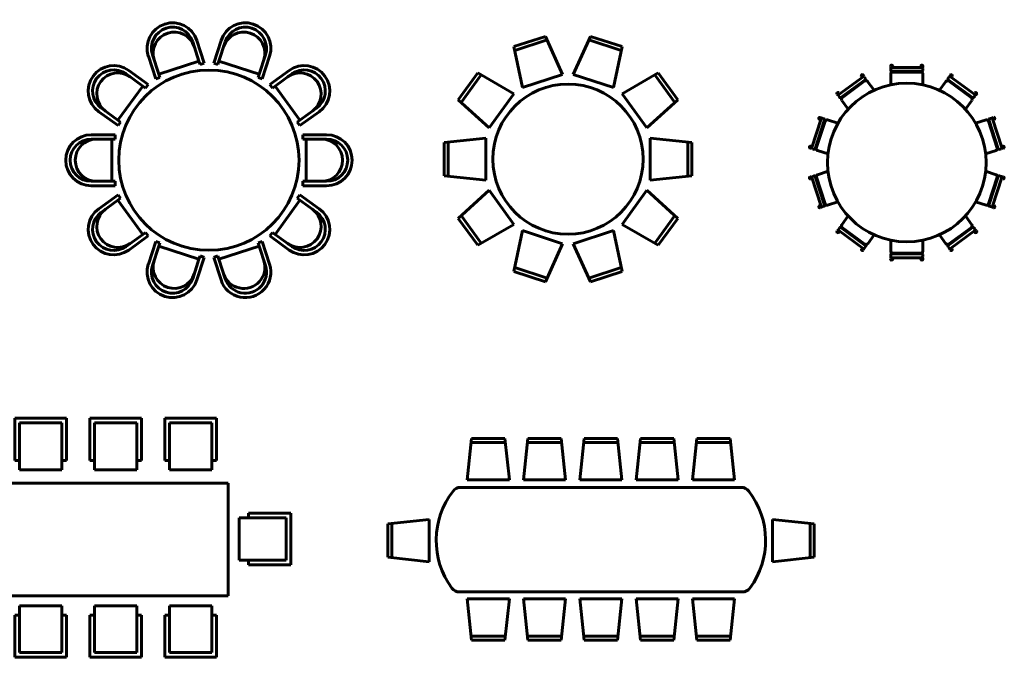
# Model space of a CAD drawing. Units: inches. Extents: x 536 to 9056, y 1197 to 10285.
# Drawn here: x 3356 to 3769, y 5433 to 5701 of the extents above; entities that cross this region are included whole.
import ezdxf

# ---------------------------------------------------------------- set-up
doc = ezdxf.new("R2010")
doc.units = ezdxf.units.IN
doc.header["$LTSCALE"] = 0.05
doc.header["$MEASUREMENT"] = 0
doc.layers.add('Object', color=7, linetype='Continuous', lineweight=60)

# ---------------------------------------------------------------- blocks, each defined once
blk = doc.blocks.new('A$C4F74692E')
for p, q in [((0.742, 2.507), (1.079, 2.616)), ((0.751, 2.465), (1.097, 2.577)), ((1.079, 2.616), (1.261, 2.21)), ((1.374, 2.21), (1.556, 2.616)), ((1.539, 2.577), (1.885, 2.465)), ((1.556, 2.616), (1.894, 2.507)), ((0.834, 2.071), (0.742, 2.507)), ((1.894, 2.507), (1.802, 2.071)), ((0.147, 1.939), (0.356, 2.226)), ((0.179, 1.91), (0.393, 2.205)), ((0.356, 2.226), (0.742, 2.005)), ((1.261, 2.21), (0.834, 2.071)), ((1.802, 2.071), (1.374, 2.21)), ((1.894, 2.005), (2.28, 2.226)), ((2.242, 2.205), (2.456, 1.91)), ((2.28, 2.226), (2.488, 1.939)), ((0.742, 2.005), (0.478, 1.641)), ((2.158, 1.641), (1.894, 2.005)), ((0.478, 1.641), (0.147, 1.939)), ((2.488, 1.939), (2.158, 1.641)), ((0, 1.486), (0.443, 1.533)), ((0, 1.131), (0, 1.486)), ((0.043, 1.126), (0.043, 1.49)), ((0.443, 1.533), (0.443, 1.083)), ((2.193, 1.083), (2.193, 1.533)), ((2.193, 1.533), (2.636, 1.486)), ((2.593, 1.49), (2.593, 1.126)), ((2.636, 1.486), (2.636, 1.131)), ((0.443, 1.083), (0, 1.131)), ((2.636, 1.131), (2.193, 1.083)), ((0.147, 0.677), (0.478, 0.976)), ((0.478, 0.976), (0.742, 0.612)), ((1.894, 0.612), (2.158, 0.976)), ((2.158, 0.976), (2.488, 0.677)), ((0.356, 0.39), (0.147, 0.677)), ((0.393, 0.412), (0.179, 0.706)), ((2.456, 0.706), (2.242, 0.412)), ((2.488, 0.677), (2.28, 0.39)), ((0.742, 0.612), (0.356, 0.39)), ((0.742, 0.11), (0.834, 0.546)), ((0.834, 0.546), (1.261, 0.407)), ((1.374, 0.407), (1.802, 0.546)), ((1.802, 0.546), (1.894, 0.11)), ((2.28, 0.39), (1.894, 0.612)), ((1.261, 0.407), (1.079, 0)), ((1.556, 0), (1.374, 0.407)), ((1.079, 0), (0.742, 0.11)), ((1.097, 0.039), (0.751, 0.152)), ((1.885, 0.152), (1.539, 0.039)), ((1.894, 0.11), (1.556, 0))]:
    blk.add_line(p, q)
blk.add_circle((1.318, 1.308), 0.8)
blk = doc.blocks.new('A$C44BD69D9')
for p, q in [((1.396, 2.74), (1.475, 2.499)), ((1.654, 2.74), (1.576, 2.499)), ((1.352, 2.726), (1.419, 2.518)), ((1.699, 2.726), (1.631, 2.518)), ((0.88, 2.572), (0.958, 2.331)), ((0.924, 2.587), (0.991, 2.379)), ((0.991, 2.379), (1.419, 2.518)), ((1.43, 2.484), (1.419, 2.518)), ((1.62, 2.484), (1.631, 2.518)), ((1.631, 2.518), (2.059, 2.379)), ((2.127, 2.587), (2.059, 2.379)), ((2.171, 2.572), (2.092, 2.331)), ((0.671, 2.42), (0.876, 2.271)), ((1.475, 2.499), (1.43, 2.484)), ((1.576, 2.499), (1.62, 2.484)), ((2.38, 2.42), (2.174, 2.271)), ((0.643, 2.383), (0.82, 2.254)), ((0.958, 2.331), (1.002, 2.345)), ((1.002, 2.345), (0.991, 2.379)), ((2.048, 2.345), (2.059, 2.379)), ((2.092, 2.331), (2.048, 2.345)), ((2.407, 2.383), (2.231, 2.254)), ((0.555, 1.89), (0.82, 2.254)), ((0.849, 2.233), (0.82, 2.254)), ((0.876, 2.271), (0.849, 2.233)), ((2.174, 2.271), (2.202, 2.233)), ((2.202, 2.233), (2.231, 2.254)), ((2.231, 2.254), (2.495, 1.89)), ((0.379, 2.019), (0.555, 1.89)), ((2.672, 2.019), (2.495, 1.89)), ((0.351, 1.981), (0.557, 1.832)), ((0.584, 1.869), (0.555, 1.89)), ((2.466, 1.869), (2.495, 1.89)), ((2.699, 1.981), (2.494, 1.832)), ((0.557, 1.832), (0.584, 1.869)), ((2.494, 1.832), (2.466, 1.869)), ((0.272, 1.735), (0.526, 1.735)), ((0.272, 1.689), (0.49, 1.689)), ((0.526, 1.689), (0.49, 1.689)), ((0.49, 1.239), (0.49, 1.689)), ((0.526, 1.735), (0.526, 1.689)), ((2.779, 1.735), (2.525, 1.735)), ((2.525, 1.735), (2.525, 1.689)), ((2.525, 1.689), (2.561, 1.689)), ((2.779, 1.689), (2.561, 1.689)), ((2.561, 1.689), (2.561, 1.239)), ((0.272, 1.239), (0.49, 1.239)), ((0.272, 1.192), (0.526, 1.192)), ((0.526, 1.239), (0.49, 1.239)), ((0.526, 1.192), (0.526, 1.239)), ((2.525, 1.239), (2.561, 1.239)), ((2.525, 1.192), (2.525, 1.239)), ((2.779, 1.192), (2.525, 1.192)), ((2.779, 1.239), (2.561, 1.239)), ((0.351, 0.947), (0.557, 1.096)), ((0.584, 1.058), (0.555, 1.037)), ((0.557, 1.096), (0.584, 1.058)), ((2.494, 1.096), (2.466, 1.058)), ((2.466, 1.058), (2.495, 1.037)), ((2.699, 0.947), (2.494, 1.096)), ((0.379, 0.909), (0.555, 1.037)), ((0.82, 0.673), (0.555, 1.037)), ((2.495, 1.037), (2.231, 0.673)), ((2.672, 0.909), (2.495, 1.037)), ((0.643, 0.545), (0.82, 0.673)), ((0.671, 0.507), (0.876, 0.657)), ((0.849, 0.694), (0.82, 0.673)), ((0.876, 0.657), (0.849, 0.694)), ((2.174, 0.657), (2.202, 0.694)), ((2.38, 0.507), (2.174, 0.657)), ((2.202, 0.694), (2.231, 0.673)), ((2.407, 0.545), (2.231, 0.673)), ((0.88, 0.355), (0.958, 0.597)), ((0.924, 0.341), (0.991, 0.549)), ((0.958, 0.597), (1.002, 0.583)), ((1.002, 0.583), (0.991, 0.549)), ((1.419, 0.41), (0.991, 0.549)), ((2.059, 0.549), (1.631, 0.41)), ((2.092, 0.597), (2.048, 0.583)), ((2.048, 0.583), (2.059, 0.549)), ((2.127, 0.341), (2.059, 0.549)), ((2.171, 0.355), (2.092, 0.597)), ((1.396, 0.188), (1.475, 0.429)), ((1.43, 0.444), (1.419, 0.41)), ((1.475, 0.429), (1.43, 0.444)), ((1.576, 0.429), (1.62, 0.444)), ((1.654, 0.188), (1.576, 0.429)), ((1.62, 0.444), (1.631, 0.41)), ((1.352, 0.202), (1.419, 0.41)), ((1.699, 0.202), (1.631, 0.41))]:
    blk.add_line(p, q)
blk.add_circle((1.525, 1.464), 0.96)
for centre, radius, start, end in [((1.138, 2.656), 0.272, 18, 198), ((1.138, 2.656), 0.225, 18, 198), ((1.913, 2.656), 0.272, 342, 162), ((1.913, 2.656), 0.225, 342, 162), ((1.155, 2.604), 0.225, 18, 198), ((1.896, 2.604), 0.225, 342, 162), ((0.511, 2.201), 0.272, 54, 234), ((0.511, 2.201), 0.225, 54, 234), ((2.54, 2.201), 0.272, 306, 126), ((2.54, 2.201), 0.225, 306, 126), ((0.555, 2.169), 0.225, 54, 234), ((2.495, 2.169), 0.225, 306, 126), ((0.272, 1.464), 0.272, 90, 270), ((0.272, 1.464), 0.225, 90, 270), ((0.326, 1.464), 0.225, 90, 270), ((2.724, 1.464), 0.225, 270, 90), ((2.779, 1.464), 0.272, 270, 90), ((2.779, 1.464), 0.225, 270, 90), ((0.511, 0.727), 0.272, 126, 306), ((2.54, 0.727), 0.272, 234, 54), ((0.511, 0.727), 0.225, 126, 306), ((0.555, 0.759), 0.225, 126, 306), ((2.495, 0.759), 0.225, 234, 54), ((2.54, 0.727), 0.225, 234, 54), ((1.138, 0.272), 0.272, 162, 342), ((1.138, 0.272), 0.225, 162, 342), ((1.155, 0.323), 0.225, 162, 342), ((1.913, 0.272), 0.272, 198, 18), ((1.896, 0.323), 0.225, 198, 18), ((1.913, 0.272), 0.225, 198, 18)]:
    blk.add_arc(centre, radius, start, end)
blk = doc.blocks.new('A$C66E86688')
for p, q in [((0.814, 2.098), (0.814, 2.548)), ((0.814, 2.548), (1.364, 2.548)), ((1.364, 2.548), (1.364, 2.098)), ((1.614, 2.548), (2.164, 2.548)), ((1.614, 2.098), (1.614, 2.548)), ((2.164, 2.548), (2.164, 2.098)), ((2.414, 2.098), (2.414, 2.548)), ((2.414, 2.548), (2.964, 2.548)), ((2.964, 2.548), (2.964, 2.098)), ((3.214, 2.548), (3.764, 2.548)), ((3.214, 2.098), (3.214, 2.548)), ((3.764, 2.548), (3.764, 2.098)), ((4.014, 2.098), (4.014, 2.548)), ((4.014, 2.098), (4.014, 2.548)), ((4.014, 2.548), (4.564, 2.548)), ((4.014, 2.548), (4.564, 2.548)), ((4.564, 2.548), (4.564, 2.098)), ((4.564, 2.548), (4.564, 2.098)), ((0.864, 2.498), (0.864, 1.998)), ((1.314, 2.498), (0.864, 2.498)), ((1.314, 1.998), (1.314, 2.498)), ((2.114, 2.498), (1.664, 2.498)), ((1.664, 2.498), (1.664, 1.998)), ((2.114, 1.998), (2.114, 2.498)), ((2.464, 2.498), (2.464, 1.998)), ((2.914, 2.498), (2.464, 2.498)), ((2.914, 1.998), (2.914, 2.498)), ((3.264, 2.498), (3.264, 1.998)), ((3.714, 2.498), (3.264, 2.498)), ((3.714, 1.998), (3.714, 2.498)), ((4.064, 2.498), (4.064, 1.998)), ((4.064, 2.498), (4.064, 1.998)), ((4.514, 2.498), (4.064, 2.498)), ((4.514, 2.498), (4.064, 2.498)), ((4.514, 1.998), (4.514, 2.498)), ((4.514, 1.998), (4.514, 2.498)), ((0.864, 2.098), (0.814, 2.098)), ((1.364, 2.098), (1.314, 2.098)), ((1.664, 2.098), (1.614, 2.098)), ((2.164, 2.098), (2.114, 2.098)), ((2.464, 2.098), (2.414, 2.098)), ((2.964, 2.098), (2.914, 2.098)), ((3.264, 2.098), (3.214, 2.098)), ((3.764, 2.098), (3.714, 2.098)), ((4.064, 2.098), (4.014, 2.098)), ((4.064, 2.098), (4.014, 2.098)), ((4.564, 2.098), (4.514, 2.098)), ((4.564, 2.098), (4.514, 2.098)), ((1.314, 1.998), (0.864, 1.998)), ((2.114, 1.998), (1.664, 1.998)), ((2.914, 1.998), (2.464, 1.998)), ((3.714, 1.998), (3.264, 1.998)), ((4.514, 1.998), (4.064, 1.998)), ((4.514, 1.998), (4.064, 1.998)), ((0.686, 1.856), (4.686, 1.856)), ((0.686, 0.656), (0.686, 1.856)), ((4.686, 1.856), (4.686, 0.656)), ((0, 1.536), (0.45, 1.536)), ((0, 0.986), (0, 1.536)), ((0.55, 1.486), (0.05, 1.486)), ((0.05, 1.486), (0.05, 1.036)), ((0.45, 1.536), (0.45, 1.486)), ((0.55, 1.486), (0.55, 1.036)), ((4.804, 1.486), (4.804, 1.036)), ((4.804, 1.486), (4.804, 1.036)), ((4.804, 1.486), (5.304, 1.486)), ((4.804, 1.486), (5.304, 1.486)), ((4.904, 1.536), (4.904, 1.486)), ((5.354, 1.536), (4.904, 1.536)), ((5.354, 1.536), (4.904, 1.536)), ((4.904, 1.536), (4.904, 1.486)), ((5.304, 1.486), (5.304, 1.036)), ((5.304, 1.486), (5.304, 1.036)), ((5.354, 0.986), (5.354, 1.536)), ((5.354, 0.986), (5.354, 1.536)), ((0.45, 0.986), (0, 0.986)), ((0.05, 1.036), (0.55, 1.036)), ((0.45, 1.036), (0.45, 0.986)), ((5.304, 1.036), (4.804, 1.036)), ((5.304, 1.036), (4.804, 1.036)), ((4.904, 1.036), (4.904, 0.986)), ((4.904, 1.036), (4.904, 0.986)), ((4.904, 0.986), (5.354, 0.986)), ((4.904, 0.986), (5.354, 0.986)), ((4.686, 0.656), (0.686, 0.656)), ((0.864, 0.05), (0.864, 0.55)), ((1.314, 0.55), (0.864, 0.55)), ((1.314, 0.55), (1.314, 0.05)), ((2.114, 0.55), (1.664, 0.55)), ((1.664, 0.05), (1.664, 0.55)), ((2.114, 0.55), (2.114, 0.05)), ((2.464, 0.05), (2.464, 0.55)), ((2.914, 0.55), (2.464, 0.55)), ((2.914, 0.55), (2.914, 0.05)), ((3.264, 0.05), (3.264, 0.55)), ((3.714, 0.55), (3.264, 0.55)), ((3.714, 0.55), (3.714, 0.05)), ((4.064, 0.05), (4.064, 0.55)), ((4.514, 0.55), (4.064, 0.55)), ((4.514, 0.55), (4.514, 0.05)), ((0.814, 0.45), (0.814, 0)), ((0.864, 0.45), (0.814, 0.45)), ((1.364, 0.45), (1.314, 0.45)), ((1.364, 0), (1.364, 0.45)), ((1.614, 0.45), (1.614, 0)), ((1.664, 0.45), (1.614, 0.45)), ((2.164, 0.45), (2.114, 0.45)), ((2.164, 0), (2.164, 0.45)), ((2.414, 0.45), (2.414, 0)), ((2.464, 0.45), (2.414, 0.45)), ((2.964, 0.45), (2.914, 0.45)), ((2.964, 0), (2.964, 0.45)), ((3.214, 0.45), (3.214, 0)), ((3.264, 0.45), (3.214, 0.45)), ((3.764, 0.45), (3.714, 0.45)), ((3.764, 0), (3.764, 0.45)), ((4.014, 0.45), (4.014, 0)), ((4.064, 0.45), (4.014, 0.45)), ((4.564, 0.45), (4.514, 0.45)), ((4.564, 0), (4.564, 0.45)), ((0.814, 0), (1.364, 0)), ((1.314, 0.05), (0.864, 0.05)), ((1.614, 0), (2.164, 0)), ((2.114, 0.05), (1.664, 0.05)), ((2.414, 0), (2.964, 0)), ((2.914, 0.05), (2.464, 0.05)), ((3.214, 0), (3.764, 0)), ((3.714, 0.05), (3.264, 0.05)), ((4.014, 0), (4.564, 0)), ((4.514, 0.05), (4.064, 0.05))]:
    blk.add_line(p, q)
blk = doc.blocks.new('A$C6E4218DC')
for p, q in [((0.846, 1.708), (0.894, 2.151)), ((0.889, 2.108), (1.253, 2.108)), ((0.894, 2.151), (1.249, 2.151)), ((1.249, 2.151), (1.296, 1.708)), ((1.446, 1.708), (1.494, 2.151)), ((1.489, 2.108), (1.853, 2.108)), ((1.494, 2.151), (1.849, 2.151)), ((1.849, 2.151), (1.896, 1.708)), ((2.046, 1.708), (2.094, 2.151)), ((2.089, 2.108), (2.453, 2.108)), ((2.094, 2.151), (2.449, 2.151)), ((2.449, 2.151), (2.496, 1.708)), ((2.646, 1.708), (2.694, 2.151)), ((2.689, 2.108), (3.053, 2.108)), ((2.694, 2.151), (3.049, 2.151)), ((3.049, 2.151), (3.096, 1.708)), ((3.246, 1.708), (3.294, 2.151)), ((3.289, 2.108), (3.653, 2.108)), ((3.294, 2.151), (3.649, 2.151)), ((3.649, 2.151), (3.696, 1.708)), ((1.296, 1.708), (0.846, 1.708)), ((1.896, 1.708), (1.446, 1.708)), ((2.496, 1.708), (2.046, 1.708)), ((3.096, 1.708), (2.646, 1.708)), ((3.696, 1.708), (3.246, 1.708)), ((0.775, 1.629), (3.767, 1.629)), ((0, 1.24), (0.443, 1.287)), ((0.443, 1.287), (0.443, 0.837)), ((4.1, 1.287), (4.1, 0.837)), ((4.542, 1.24), (4.1, 1.287)), ((0, 0.885), (0, 1.24)), ((0.043, 0.88), (0.043, 1.244)), ((4.5, 0.88), (4.5, 1.244)), ((4.542, 0.885), (4.542, 1.24)), ((0.443, 0.837), (0, 0.885)), ((4.1, 0.837), (4.542, 0.885)), ((0.764, 0.515), (3.779, 0.515)), ((0.846, 0.443), (0.894, 0)), ((1.296, 0.443), (0.846, 0.443)), ((1.249, 0), (1.296, 0.443)), ((1.896, 0.443), (1.446, 0.443)), ((1.446, 0.443), (1.494, 0)), ((1.849, 0), (1.896, 0.443)), ((2.496, 0.443), (2.046, 0.443)), ((2.046, 0.443), (2.094, 0)), ((2.449, 0), (2.496, 0.443)), ((3.096, 0.443), (2.646, 0.443)), ((2.646, 0.443), (2.694, 0)), ((3.049, 0), (3.096, 0.443)), ((3.696, 0.443), (3.246, 0.443)), ((3.246, 0.443), (3.294, 0)), ((3.649, 0), (3.696, 0.443)), ((0.889, 0.043), (1.253, 0.043)), ((0.894, 0), (1.249, 0)), ((1.489, 0.043), (1.853, 0.043)), ((1.494, 0), (1.849, 0)), ((2.089, 0.043), (2.453, 0.043)), ((2.094, 0), (2.449, 0)), ((2.689, 0.043), (3.053, 0.043)), ((2.694, 0), (3.049, 0)), ((3.289, 0.043), (3.653, 0.043)), ((3.294, 0), (3.649, 0))]:
    blk.add_line(p, q)
for centre, radius, start, end in [((1.375, 1.065), 0.858, 142.2176, 216.3439), ((0.775, 1.529), 0.1, 90, 142.2176), ((3.767, 1.529), 0.1, 37.7824, 90), ((3.168, 1.065), 0.858, 323.6561, 37.7824), ((0.764, 0.615), 0.1, 216.3439, 270), ((3.779, 0.615), 0.1, 270, 323.6561)]:
    blk.add_arc(centre, radius, start, end)
blk = doc.blocks.new('A$C2BE6623A')
for p, q in [((0.866, 2.04), (0.866, 2.021)), ((1.198, 2.051), (0.876, 2.051)), ((0.876, 2.011), (1.198, 2.011)), ((1.188, 2.002), (0.886, 2.002)), ((1.208, 2.021), (1.208, 2.04)), ((0.572, 1.952), (0.312, 1.763)), ((0.335, 1.73), (0.595, 1.92)), ((0.592, 1.907), (0.348, 1.729)), ((0.598, 1.934), (0.586, 1.949)), ((0.689, 1.808), (0.62, 1.902)), ((0.866, 1.982), (0.866, 1.865)), ((1.208, 1.865), (1.208, 1.982)), ((1.454, 1.902), (1.385, 1.808)), ((1.488, 1.95), (1.476, 1.934)), ((1.479, 1.92), (1.739, 1.731)), ((1.726, 1.729), (1.482, 1.907)), ((1.762, 1.763), (1.502, 1.952)), ((0.309, 1.748), (0.321, 1.733)), ((0.344, 1.701), (0.413, 1.606)), ((1.661, 1.606), (1.73, 1.701)), ((1.753, 1.733), (1.765, 1.749)), ((0.124, 1.504), (0.024, 1.198)), ((0.062, 1.186), (0.161, 1.492)), ((0.167, 1.479), (0.073, 1.192)), ((0.155, 1.504), (0.136, 1.51)), ((0.304, 1.456), (0.192, 1.492)), ((1.882, 1.492), (1.77, 1.456)), ((2.001, 1.192), (1.907, 1.479)), ((1.913, 1.492), (2.012, 1.186)), ((1.938, 1.51), (1.919, 1.504)), ((2.05, 1.198), (1.95, 1.504)), ((0.031, 1.185), (0.049, 1.179)), ((0.086, 1.167), (0.198, 1.131)), ((1.876, 1.131), (1.988, 1.167)), ((2.025, 1.179), (2.043, 1.185)), ((0.198, 0.945), (0.086, 0.909)), ((1.988, 0.909), (1.876, 0.945)), ((0.024, 0.878), (0.124, 0.572)), ((0.049, 0.897), (0.031, 0.891)), ((0.162, 0.584), (0.062, 0.89)), ((0.074, 0.884), (0.167, 0.597)), ((1.907, 0.597), (2.001, 0.884)), ((2.012, 0.89), (1.913, 0.584)), ((1.95, 0.572), (2.05, 0.878)), ((2.043, 0.891), (2.025, 0.897)), ((0.137, 0.566), (0.155, 0.572)), ((0.192, 0.584), (0.304, 0.62)), ((1.77, 0.62), (1.882, 0.584)), ((1.919, 0.572), (1.938, 0.566)), ((0.413, 0.47), (0.344, 0.375)), ((1.73, 0.375), (1.661, 0.47)), ((0.321, 0.343), (0.31, 0.327)), ((0.595, 0.156), (0.335, 0.345)), ((0.348, 0.347), (0.592, 0.169)), ((1.739, 0.346), (1.479, 0.156)), ((1.482, 0.169), (1.726, 0.347)), ((1.765, 0.328), (1.753, 0.343)), ((0.312, 0.313), (0.572, 0.124)), ((0.621, 0.174), (0.689, 0.268)), ((0.866, 0.211), (0.866, 0.094)), ((1.208, 0.094), (1.208, 0.211)), ((1.385, 0.268), (1.454, 0.174)), ((1.502, 0.124), (1.762, 0.313)), ((0.586, 0.126), (0.598, 0.142)), ((1.477, 0.142), (1.488, 0.127)), ((0.866, 0.055), (0.866, 0.036)), ((1.198, 0.065), (0.876, 0.065)), ((0.876, 0.025), (1.198, 0.025)), ((0.886, 0.074), (1.188, 0.074)), ((1.208, 0.036), (1.208, 0.055))]:
    blk.add_line(p, q)
for centre, radius, start, end in [((0.876, 2.064), 0.0119, 0, 180), ((0.876, 2.064), 0.0119, 180, 0), ((0.876, 2.04), 0.0101, 90, 180), ((0.876, 2.021), 0.0101, 180, 270), ((0.886, 1.982), 0.0201, 90, 180), ((1.198, 2.064), 0.0119, 0, 180), ((1.198, 2.064), 0.0119, 180, 0), ((1.188, 1.982), 0.0201, 0, 90), ((1.198, 2.04), 0.0101, 0, 90), ((1.198, 2.021), 0.0101, 270, 0), ((0.564, 1.963), 0.0119, 36, 216), ((0.564, 1.963), 0.0119, 216, 36), ((0.578, 1.944), 0.0101, 36, 126), ((0.604, 1.89), 0.0201, 36, 126), ((0.589, 1.928), 0.0101, 306, 36), ((1.47, 1.89), 0.0201, 54, 144), ((1.485, 1.928), 0.0101, 144, 234), ((1.496, 1.944), 0.0101, 54, 144), ((1.51, 1.963), 0.0119, 144, 324), ((1.51, 1.963), 0.0119, 324, 144), ((1.037, 1.038), 0.845, 90, 270), ((0.303, 1.773), 0.0119, 36, 216), ((1.037, 1.038), 0.845, 270, 90), ((1.771, 1.773), 0.0119, 324, 144), ((0.303, 1.773), 0.0119, 216, 36), ((0.318, 1.754), 0.0101, 126, 216), ((0.329, 1.739), 0.0101, 216, 306), ((0.36, 1.713), 0.0201, 126, 216), ((1.714, 1.713), 0.0201, 324, 54), ((1.745, 1.739), 0.0101, 234, 324), ((1.771, 1.773), 0.0119, 144, 324), ((1.756, 1.754), 0.0101, 324, 54), ((0.111, 1.508), 0.0119, 72, 252), ((0.111, 1.508), 0.0119, 252, 72), ((0.133, 1.501), 0.0101, 72, 162), ((0.152, 1.495), 0.0101, 342, 72), ((0.186, 1.473), 0.0201, 72, 162), ((1.888, 1.473), 0.0201, 18, 108), ((1.922, 1.495), 0.0101, 108, 198), ((1.941, 1.501), 0.0101, 18, 108), ((1.963, 1.509), 0.0119, 108, 288), ((1.963, 1.509), 0.0119, 288, 108), ((0.011, 1.202), 0.0119, 72, 252), ((0.011, 1.202), 0.0119, 252, 72), ((0.034, 1.195), 0.0101, 162, 252), ((0.052, 1.189), 0.0101, 252, 342), ((0.093, 1.186), 0.0201, 162, 252), ((1.981, 1.186), 0.0201, 288, 18), ((2.022, 1.189), 0.0101, 198, 288), ((2.04, 1.195), 0.0101, 288, 18), ((2.063, 1.202), 0.0119, 108, 288), ((2.063, 1.202), 0.0119, 288, 108), ((0.011, 0.874), 0.0119, 108, 288), ((0.011, 0.874), 0.0119, 288, 108), ((0.034, 0.881), 0.0101, 108, 198), ((0.052, 0.887), 0.0101, 18, 108), ((0.093, 0.89), 0.0201, 108, 198), ((1.982, 0.89), 0.0201, 342, 72), ((2.022, 0.887), 0.0101, 72, 162), ((2.04, 0.881), 0.0101, 342, 72), ((2.063, 0.874), 0.0119, 72, 252), ((2.063, 0.874), 0.0119, 252, 72), ((0.111, 0.567), 0.0119, 108, 288), ((0.111, 0.567), 0.0119, 288, 108), ((0.133, 0.575), 0.0101, 198, 288), ((0.152, 0.581), 0.0101, 288, 18), ((0.186, 0.603), 0.0201, 198, 288), ((1.888, 0.603), 0.0201, 252, 342), ((1.922, 0.581), 0.0101, 162, 252), ((1.941, 0.575), 0.0101, 252, 342), ((1.963, 0.568), 0.0119, 72, 252), ((1.963, 0.568), 0.0119, 252, 72), ((0.318, 0.322), 0.0101, 144, 234), ((0.329, 0.337), 0.0101, 54, 144), ((0.36, 0.363), 0.0201, 144, 234), ((1.714, 0.363), 0.0201, 306, 36), ((1.745, 0.337), 0.0101, 36, 126), ((1.771, 0.303), 0.0119, 36, 216), ((1.757, 0.322), 0.0101, 306, 36), ((0.304, 0.303), 0.0119, 144, 324), ((0.304, 0.303), 0.0119, 324, 144), ((1.771, 0.303), 0.0119, 216, 36), ((0.565, 0.113), 0.0119, 144, 324), ((0.565, 0.113), 0.0119, 324, 144), ((0.578, 0.132), 0.0101, 234, 324), ((0.604, 0.186), 0.0201, 234, 324), ((0.59, 0.148), 0.0101, 324, 54), ((1.47, 0.186), 0.0201, 216, 306), ((1.485, 0.148), 0.0101, 126, 216), ((1.496, 0.132), 0.0101, 216, 306), ((1.51, 0.113), 0.0119, 36, 216), ((1.51, 0.113), 0.0119, 216, 36), ((0.876, 0.012), 0.0119, 0, 180), ((0.876, 0.012), 0.0119, 180, 0), ((0.886, 0.094), 0.0201, 180, 270), ((0.876, 0.055), 0.0101, 90, 180), ((0.876, 0.036), 0.0101, 180, 270), ((1.198, 0.012), 0.0119, 0, 180), ((1.198, 0.012), 0.0119, 180, 0), ((1.188, 0.094), 0.0201, 270, 0), ((1.198, 0.055), 0.0101, 0, 90), ((1.198, 0.036), 0.0101, 270, 0)]:
    blk.add_arc(centre, radius, start, end)

msp = doc.modelspace()

# ---------------------------------------------------------------- block references
at = {"layer": 'Object', "xscale": 39.3701, "yscale": 39.3701, "zscale": 39.3701}
for name, p in [('A$C44BD69D9', (3375.303, 5584.128)), ('A$C4F74692E', (3534.057, 5590.723)), ('A$C2BE6623A', (3687.202, 5599.907)), ('A$C66E86688', (3258.862, 5433.288)), ('A$C6E4218DC', (3510.318, 5440.408))]:
    msp.add_blockref(name, p, dxfattribs=at)

doc.saveas('drawing.dxf')
